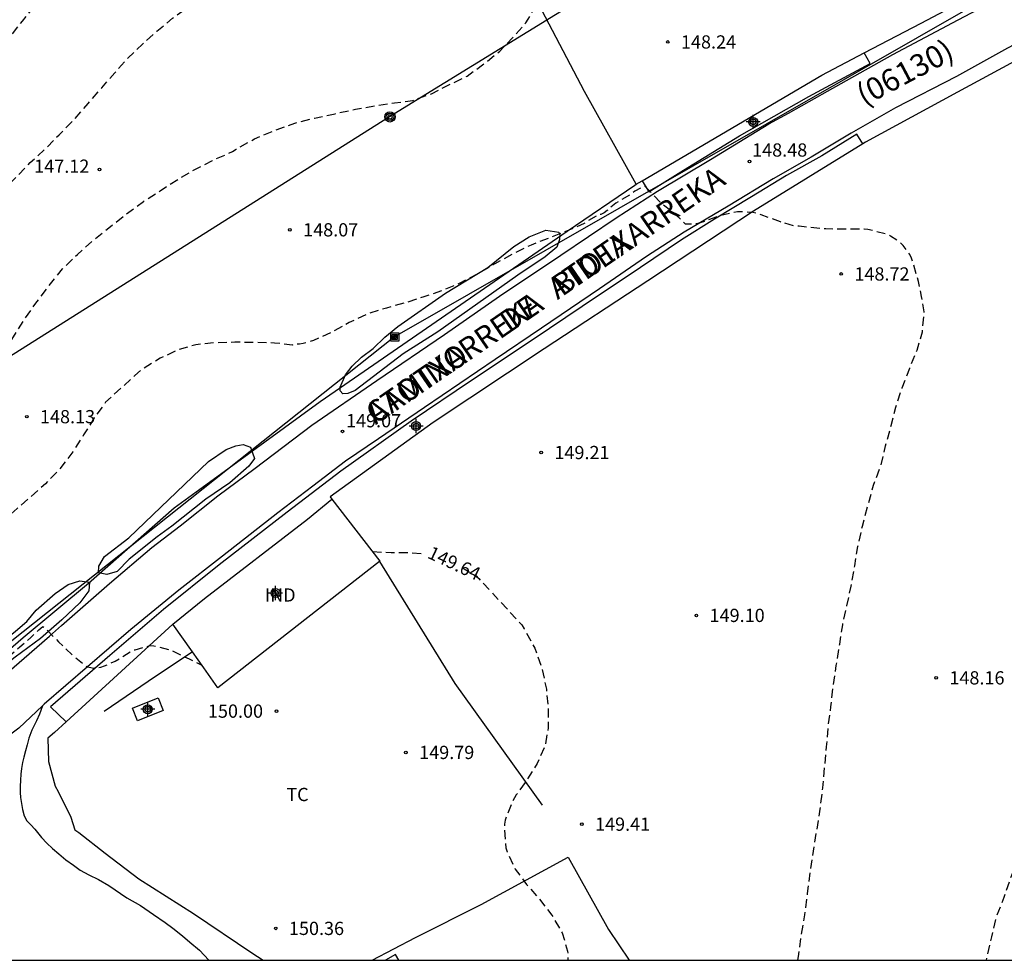
# Model space of a CAD drawing. Units: metres. Extents: x 579944 to 580295, y 4793290 to 4793540.
# Drawn here: x 580124 to 580179, y 4793290 to 4793344 of the extents above; entities that cross this region are included whole.
import ezdxf

# ---------------------------------------------------------------- set-up
doc = ezdxf.new("R2010")
doc.units = ezdxf.units.M
doc.header["$MEASUREMENT"] = 0
doc.linetypes.add('TRAZOS_NORMALES', pattern=[0.75, 0.5, -0.25])
for name, color, linetype in [('010106', 9, 'Continuous'), ('020194', 31, 'TRAZOS_NORMALES'), ('020195', 30, 'TRAZOS_NORMALES'), ('020204', 9, 'Continuous'), ('020307', 24, 'Continuous'), ('020308', 9, 'Continuous'), ('050101', 4, 'Continuous'), ('060110', 9, 'Continuous'), ('060134', 9, 'Continuous'), ('070101', 9, 'Continuous'), ('070108', 9, 'Continuous'), ('080107', 9, 'Continuous'), ('080301', 9, 'Continuous'), ('080302', 9, 'Continuous'), ('080306', 9, 'Continuous'), ('080312', 8, 'Continuous'), ('090216', 9, 'Continuous'), ('090217', 7, 'Continuous'), ('100106', 63, 'Continuous'), ('100107', 3, 'Continuous'), ('100301', 7, 'Continuous'), ('220104', 9, 'Continuous'), ('240103', 9, 'Continuous'), ('Centroides', 1, 'Continuous')]:
    doc.layers.add(name, color=color, linetype=linetype)
doc.styles.add('ARIAL', font='arial.ttf', dxfattribs={"height": 1})
doc.styles.add('ARIALI', font='ariali.ttf', dxfattribs={"height": 1})

# ---------------------------------------------------------------- blocks, each defined once
blk = doc.blocks.new('COTAPU')
blk.add_circle((0, 0), 0.075)
blk = doc.blocks.new('POSTEM')
for radius in [0.29, 0.21, 0.12]:
    blk.add_circle((0, 0), radius)
blk = doc.blocks.new('POSTEH')
for points in [[(-0.23, 0.23), (0.23, 0.23), (0.23, -0.23), (-0.23, -0.23), (-0.23, 0.23)], [(-0.145, 0.145), (0.145, 0.145), (0.145, -0.145), (-0.145, -0.145), (-0.145, 0.145)], [(-0.065, 0.065), (0.065, 0.065), (0.065, -0.065), (-0.065, -0.065), (-0.065, 0.065)]]:
    blk.add_lwpolyline(points)
blk = doc.blocks.new('Centroide')
for points in [[(0.402, 0), (-0.402, 0)], [(0, -0.402), (0, 0.402)]]:
    blk.add_lwpolyline(points)
for radius in [0.256, 0.159]:
    blk.add_circle((0, 0), radius)

msp = doc.modelspace()

# ---------------------------------------------------------------- linework, layer by layer
at = {"layer": '010106', "flags": 128}
msp.add_lwpolyline([(579944.203, 4793290.303), (580294.193, 4793290.295), (580294.199, 4793540.288), (579944.209, 4793540.296)], close=True, dxfattribs=at)
at = {"layer": '020194', "flags": 128}
for points, elevation in [([(580194.743, 4793290.297), (580194.76, 4793290.556), (580194.737, 4793291.648), (580194.776, 4793292.779), (580195.022, 4793293.872), (580195.319, 4793295.019), (580195.73, 4793296.155), (580196.14, 4793297.241), (580196.567, 4793298.301), (580197.022, 4793299.372), (580197.518, 4793300.382), (580198.028, 4793301.412), (580198.553, 4793302.292), (580199.1, 4793303.202), (580199.735, 4793303.998), (580200.419, 4793304.887), (580201.193, 4793305.615), (580201.975, 4793306.402), (580202.826, 4793307.115), (580203.795, 4793307.812), (580204.71, 4793308.426), (580205.622, 4793309.065), (580206.542, 4793309.667), (580206.724, 4793309.781), (580207.545, 4793310.562), (580208.407, 4793311.317), (580209.257, 4793311.953), (580210.046, 4793312.705), (580210.85, 4793313.432), (580211.684, 4793314.236), (580212.45, 4793315.043), (580213.241, 4793315.787), (580213.933, 4793316.667), (580214.658, 4793317.438), (580215.611, 4793318.252), (580216.491, 4793318.773), (580217.561, 4793319.29), (580218.677, 4793319.707), (580219.729, 4793320.192), (580220.751, 4793320.743), (580221.583, 4793321.386), (580222.417, 4793322.014), (580223.202, 4793322.828), (580224.034, 4793323.724), (580224.9, 4793324.523), (580225.758, 4793325.409), (580226.346, 4793325.87), (580226.534, 4793326.013), (580226.715, 4793326.186), (580227.392, 4793327.077), (580227.809, 4793328.151), (580228.013, 4793329.28), (580228.028, 4793330.417), (580227.995, 4793330.68), (580227.865, 4793331.136), (580227.441, 4793332.224), (580226.884, 4793333.226), (580226.475, 4793333.78), (580225.864, 4793334.688), (580225.237, 4793335.637), (580224.633, 4793336.51), (580223.965, 4793337.421), (580223.331, 4793338.418), (580222.69, 4793339.43), (580222.59, 4793339.63), (580222.206, 4793340.732), (580221.84, 4793341.863), (580221.538, 4793342.97), (580221.291, 4793344.123), (580221.032, 4793345.269), (580220.777, 4793346.403), (580220.495, 4793347.574), (580220.224, 4793348.763), (580219.968, 4793349.935), (580219.659, 4793351.085), (580219.247, 4793352.169), (580218.69, 4793353.138), (580218.566, 4793353.336), (580218.416, 4793353.521), (580218.241, 4793353.701), (580217.48, 4793354.229), (580216.421, 4793354.729), (580215.355, 4793355.076), (580214.223, 4793355.253), (580213.074, 4793355.376), (580211.935, 4793355.393), (580210.804, 4793355.32), (580209.576, 4793355.094), (580208.428, 4793354.847), (580207.323, 4793354.59), (580206.233, 4793354.259), (580206.028, 4793354.202), (580205.561, 4793354.148), (580205.352, 4793354.148), (580205.242, 4793354.808), (580205.09, 4793355.912), (580204.957, 4793356.981), (580204.939, 4793357.2), (580205.15, 4793357.3), (580205.683, 4793357.617), (580205.994, 4793357.903), (580206.64, 4793358.736), (580206.902, 4793359.344), (580207.046, 4793360.427), (580207.058, 4793360.634), (580206.862, 4793361.755), (580206.499, 4793362.793), (580206.411, 4793362.989), (580206.186, 4793363.347), (580205.435, 4793364.246), (580204.664, 4793365.004), (580203.724, 4793365.678), (580202.769, 4793366.4), (580201.979, 4793367.045), (580201.024, 4793367.822), (580200.126, 4793368.49), (580199.277, 4793369.145), (580198.408, 4793369.676), (580197.383, 4793370.376), (580196.5, 4793371.178), (580195.535, 4793371.875), (580194.575, 4793372.536), (580193.618, 4793373.157), (580192.569, 4793373.784), (580191.488, 4793374.342), (580190.507, 4793374.953), (580189.554, 4793375.484), (580188.5, 4793376.118), (580187.54, 4793376.481), (580186.438, 4793376.757), (580185.304, 4793376.966), (580184.162, 4793377.099), (580182.968, 4793377.28), (580181.879, 4793377.339), (580180.679, 4793377.342), (580179.486, 4793377.288), (580178.343, 4793377.206), (580177.255, 4793377.132), (580176.133, 4793377.074), (580174.949, 4793377.021), (580173.831, 4793377.003), (580172.616, 4793376.996), (580171.456, 4793377.003), (580170.327, 4793376.998), (580169.169, 4793376.965), (580168.061, 4793376.953), (580166.814, 4793376.74), (580165.743, 4793376.444), (580164.641, 4793376.064), (580163.661, 4793375.634), (580162.655, 4793375.128), (580161.711, 4793374.676), (580160.685, 4793374.125), (580159.721, 4793373.657), (580158.765, 4793373.132), (580157.822, 4793372.64), (580156.947, 4793372.064), (580156.008, 4793371.487), (580155.161, 4793370.924), (580154.263, 4793370.236), (580153.256, 4793369.594), (580152.325, 4793368.993), (580151.44, 4793368.418), (580150.501, 4793367.816), (580149.551, 4793367.267), (580148.529, 4793366.657), (580147.614, 4793366.061), (580146.605, 4793365.507), (580145.666, 4793364.913), (580144.875, 4793364.271), (580144.035, 4793363.651), (580143.067, 4793362.986), (580142.234, 4793362.369), (580141.295, 4793361.662), (580140.414, 4793360.949), (580139.6, 4793360.21), (580138.67, 4793359.452), (580137.803, 4793358.791), (580136.963, 4793358.036), (580136.098, 4793357.398), (580135.173, 4793356.568), (580134.404, 4793355.885), (580133.601, 4793355.245), (580132.738, 4793354.484), (580131.864, 4793353.731), (580131.069, 4793352.943), (580130.419, 4793352.14), (580129.621, 4793351.223), (580129.353, 4793350.835), (580128.787, 4793349.859), (580128.065, 4793348.96), (580127.371, 4793347.931), (580126.64, 4793347.084), (580125.923, 4793346.155), (580125.169, 4793345.263), (580124.516, 4793344.359), (580123.781, 4793343.488), (580123.088, 4793342.594), (580122.617, 4793342.048), (580121.836, 4793341.255), (580121.52, 4793340.925), (580120.753, 4793339.964), (580119.942, 4793339.15), (580119.505, 4793338.592), (580118.81, 4793337.723), (580118.22, 4793336.821), (580117.714, 4793335.779), (580117.4, 4793334.727), (580117.097, 4793333.596), (580116.9, 4793332.469), (580116.62, 4793331.591), (580116.282, 4793330.492), (580115.795, 4793329.429), (580115.228, 4793328.458), (580114.556, 4793327.561), (580113.799, 4793326.606), (580113.053, 4793325.737), (580112.299, 4793324.893), (580111.439, 4793324.067), (580110.548, 4793323.311), (580109.901, 4793322.681), (580109.044, 4793321.859), (580108.179, 4793321.024), (580107.334, 4793320.115), (580106.574, 4793319.274), (580106.037, 4793318.564), (580105.247, 4793317.636), (580104.48, 4793316.755), (580103.677, 4793315.956), (580102.868, 4793315.234), (580102.338, 4793314.732), (580101.513, 4793313.807), (580100.79, 4793312.913), (580100.065, 4793311.986), (580097.965, 4793309.251), (580097.135, 4793308.393), (580096.185, 4793307.623), (580095.272, 4793306.891), (580094.473, 4793306.287), (580093.442, 4793305.602), (580092.482, 4793304.887), (580091.507, 4793304.176), (580090.514, 4793303.501), (580089.527, 4793302.785), (580088.567, 4793302.103), (580087.621, 4793301.544), (580087.424, 4793301.438), (580087.051, 4793301.215), (580086.096, 4793300.761), (580085.013, 4793300.242), (580083.944, 4793299.714), (580082.895, 4793299.13), (580082.001, 4793298.621), (580080.909, 4793298.041), (580079.8, 4793297.517), (580078.681, 4793297.042), (580077.777, 4793296.607), (580076.654, 4793296.101), (580075.716, 4793295.718), (580074.565, 4793295.321), (580073.377, 4793294.909), (580072.422, 4793294.594), (580071.312, 4793294.194), (580070.234, 4793293.781), (580069.178, 4793293.415), (580068.145, 4793293.058), (580067.052, 4793292.666), (580066.032, 4793292.295), (580065.05, 4793291.925), (580064.022, 4793291.495), (580063.49, 4793291.317), (580062.451, 4793291.136), (580061.295, 4793290.946), (580060.16, 4793290.847), (580059.938, 4793290.846), (580058.848, 4793290.709), (580057.731, 4793290.58), (580056.597, 4793290.435), (580055.556, 4793290.3)], 145.64), ([(580067.965, 4793290.3), (580068.764, 4793290.554), (580069.922, 4793290.894), (580070.94, 4793291.184), (580072.015, 4793291.442), (580073.127, 4793291.699), (580074.22, 4793291.956), (580075.381, 4793292.217), (580076.439, 4793292.541), (580077.504, 4793292.953), (580078.471, 4793293.419), (580079.404, 4793293.904), (580080.51, 4793294.479), (580081.496, 4793294.869), (580082.523, 4793295.354), (580083.49, 4793295.836), (580084.486, 4793296.397), (580085.506, 4793297.014), (580086.406, 4793297.623), (580087.396, 4793298.21), (580088.331, 4793298.782), (580089.269, 4793299.397), (580090.115, 4793299.985), (580091.082, 4793300.631), (580092.037, 4793301.304), (580092.978, 4793301.899), (580093.922, 4793302.416), (580094.844, 4793303.058), (580095.742, 4793303.69), (580096.611, 4793304.365), (580097.495, 4793305.206), (580098.344, 4793305.913), (580099.258, 4793306.712), (580100.091, 4793307.508), (580101.01, 4793308.179), (580102.003, 4793308.812), (580102.92, 4793309.526), (580103.78, 4793310.151), (580104.604, 4793310.836), (580105.514, 4793311.575), (580106.381, 4793312.26), (580107.247, 4793313.112), (580108.058, 4793313.824), (580108.902, 4793314.574), (580109.773, 4793315.42), (580109.941, 4793315.547), (580110.826, 4793316.22), (580111.53, 4793316.966), (580111.992, 4793317.497), (580112.795, 4793318.227), (580113.42, 4793319.02), (580114.12, 4793319.847), (580114.818, 4793320.72), (580115.494, 4793321.624), (580116.182, 4793322.637), (580116.653, 4793323.414), (580116.762, 4793323.594), (580117.405, 4793324.617), (580117.965, 4793325.692), (580118.541, 4793326.745), (580119.041, 4793327.805), (580119.469, 4793328.805), (580119.911, 4793329.788), (580120.347, 4793330.852), (580120.569, 4793331.265), (580121.259, 4793332.173), (580121.894, 4793332.946), (580122.723, 4793333.891), (580123.434, 4793334.634), (580124.239, 4793335.466), (580125.121, 4793336.263), (580125.879, 4793337.046), (580126.743, 4793337.918), (580127.532, 4793338.82), (580128.294, 4793339.706), (580129.031, 4793340.546), (580129.782, 4793341.392), (580130.606, 4793342.181), (580131.425, 4793342.904), (580132.309, 4793343.643), (580133.176, 4793344.277), (580134.012, 4793345.007), (580134.848, 4793345.653), (580135.676, 4793346.307), (580136.424, 4793347.099), (580137.255, 4793347.873), (580137.966, 4793348.63), (580138.785, 4793349.398), (580139.62, 4793350.055), (580140.512, 4793350.79), (580141.335, 4793351.446), (580142.259, 4793352.201), (580143.063, 4793352.971), (580143.989, 4793353.755), (580144.931, 4793354.488), (580145.824, 4793355.198), (580146.823, 4793355.821), (580147.855, 4793356.347), (580148.8, 4793356.881), (580149.767, 4793357.428), (580150.764, 4793357.983), (580151.769, 4793358.466), (580152.695, 4793359.032), (580153.652, 4793359.556), (580154.555, 4793360.072), (580155.515, 4793360.673), (580156.37, 4793361.246), (580157.254, 4793361.852), (580158.157, 4793362.561), (580159.011, 4793363.224), (580159.912, 4793363.846), (580160.812, 4793364.472), (580161.697, 4793365.151), (580162.615, 4793365.841), (580163.486, 4793366.436), (580164.298, 4793367.092), (580165.159, 4793367.652), (580166.222, 4793368.242), (580167.309, 4793368.653), (580168.48, 4793369.091), (580169.518, 4793369.377), (580170.503, 4793369.608), (580171.67, 4793369.766), (580172.675, 4793369.91), (580173.77, 4793369.911), (580174.918, 4793369.896), (580176.035, 4793369.822), (580177.146, 4793369.779), (580178.23, 4793369.607), (580179.345, 4793369.313), (580180.529, 4793368.986), (580181.544, 4793368.859), (580182.542, 4793368.673), (580183.639, 4793368.481), (580184.805, 4793368.266), (580185.932, 4793367.959), (580187.036, 4793367.413), (580187.974, 4793366.756), (580188.912, 4793366.078), (580189.824, 4793365.4), (580190.738, 4793364.677), (580191.077, 4793364.4), (580191.985, 4793363.805), (580192.893, 4793363.21), (580193.796, 4793362.523), (580194.754, 4793361.788), (580195.591, 4793361.03), (580196.321, 4793360.205), (580197.012, 4793359.332), (580197.407, 4793358.31), (580197.448, 4793358.078), (580197.461, 4793357.847), (580197.455, 4793356.754), (580197.346, 4793355.666), (580197.219, 4793355.049), (580196.882, 4793354.238), (580196.553, 4793353.693), (580196.406, 4793353.557), (580196.039, 4793353.337), (580195.302, 4793352.954), (580195.275, 4793352.924), (580195.284, 4793352.716), (580195.388, 4793351.638), (580195.532, 4793350.566), (580195.651, 4793349.838), (580195.844, 4793349.898), (580196.921, 4793350.195), (580198.033, 4793350.564), (580199.154, 4793350.971), (580200.211, 4793351.256), (580201.386, 4793351.425), (580202.605, 4793351.414), (580203.823, 4793351.272), (580205.018, 4793350.988), (580206.079, 4793350.462), (580207.012, 4793349.669), (580207.667, 4793348.719), (580207.842, 4793348.281), (580208.007, 4793347.172), (580208.107, 4793346.051), (580208.217, 4793344.959), (580208.317, 4793343.838), (580208.458, 4793342.7), (580208.562, 4793341.537), (580208.727, 4793340.366), (580208.818, 4793339.205), (580208.898, 4793338.111), (580209.039, 4793336.92), (580209.051, 4793335.799), (580209.001, 4793334.641), (580208.986, 4793333.501), (580208.955, 4793332.364), (580208.818, 4793331.252), (580208.637, 4793330.113), (580208.365, 4793329.07), (580207.966, 4793327.965), (580207.509, 4793326.95), (580207.053, 4793325.956), (580206.436, 4793324.99), (580205.76, 4793324.071), (580205.011, 4793323.091), (580204.403, 4793322.237), (580203.809, 4793321.411), (580203.259, 4793320.55), (580202.562, 4793319.595), (580201.799, 4793318.671), (580201.132, 4793317.727), (580200.43, 4793316.784), (580199.742, 4793315.961), (580199.395, 4793315.619), (580198.675, 4793314.899), (580197.942, 4793314.168), (580197.433, 4793313.637), (580196.773, 4793312.851), (580196.077, 4793311.983), (580195.424, 4793311.07), (580194.829, 4793310.106), (580194.161, 4793309.169), (580193.575, 4793308.214), (580193.096, 4793307.319), (580192.568, 4793306.284), (580192.039, 4793305.234), (580191.578, 4793304.203), (580191.049, 4793303.078), (580190.589, 4793302.021), (580190.178, 4793301.098), (580189.767, 4793300.039), (580189.389, 4793299.096), (580188.991, 4793298.019), (580188.426, 4793296.918), (580187.962, 4793295.911), (580187.565, 4793294.983), (580187.211, 4793293.895), (580186.862, 4793292.695), (580186.702, 4793291.55), (580186.627, 4793290.387), (580186.63, 4793290.297)], 146.64), ([(580078.667, 4793290.3), (580079.66, 4793290.687), (580080.811, 4793291.179), (580081.873, 4793291.773), (580082.924, 4793292.232), (580083.843, 4793292.655), (580084.969, 4793293.119), (580086.046, 4793293.564), (580087.183, 4793294.041), (580088.105, 4793294.484), (580088.973, 4793295.045), (580089.919, 4793295.626), (580090.785, 4793296.186), (580091.712, 4793296.821), (580092.587, 4793297.402), (580093.505, 4793298.004), (580094.375, 4793298.551), (580095.233, 4793299.185), (580096.12, 4793299.807), (580096.296, 4793299.916), (580096.474, 4793300.057), (580097.311, 4793300.726), (580098.185, 4793301.395), (580099.014, 4793301.961), (580099.936, 4793302.488), (580100.819, 4793303.018), (580101.743, 4793303.505), (580102.784, 4793304.067), (580103.714, 4793304.571), (580104.564, 4793305.145), (580105.441, 4793305.743), (580106.389, 4793306.462), (580107.245, 4793307.21), (580108.151, 4793307.997), (580108.935, 4793308.851), (580109.239, 4793309.144), (580110.095, 4793309.867), (580110.939, 4793310.695), (580111.73, 4793311.445), (580112.686, 4793312.216), (580113.477, 4793312.91), (580114.427, 4793313.586), (580115.194, 4793314.241), (580115.957, 4793315.161), (580116.684, 4793315.965), (580117.442, 4793316.912), (580118.132, 4793317.805), (580118.735, 4793318.879), (580119.386, 4793319.814), (580120.03, 4793320.799), (580120.618, 4793321.694), (580121.259, 4793322.583), (580121.959, 4793323.519), (580122.597, 4793324.526), (580123.206, 4793325.457), (580123.862, 4793326.511), (580124.557, 4793327.509), (580125.301, 4793328.495), (580126.08, 4793329.45), (580126.923, 4793330.27), (580127.776, 4793331.041), (580128.691, 4793331.773), (580129.677, 4793332.549), (580130.661, 4793333.269), (580131.605, 4793333.874), (580132.636, 4793334.538), (580133.536, 4793335.058), (580134.577, 4793335.59), (580135.709, 4793336.095), (580135.913, 4793336.222), (580136.951, 4793336.813), (580138.087, 4793337.286), (580139.242, 4793337.711), (580140.358, 4793337.989), (580141.514, 4793338.236), (580142.677, 4793338.501), (580143.859, 4793338.697), (580144.885, 4793338.847), (580145.928, 4793338.995), (580146.973, 4793339.363), (580147.887, 4793339.827), (580148.999, 4793340.372), (580149.873, 4793340.999), (580150.85, 4793341.788), (580151.578, 4793342.537), (580152.326, 4793343.382), (580152.459, 4793343.593), (580152.982, 4793344.517), (580153.573, 4793345.471), (580154.298, 4793346.424), (580155.059, 4793347.323), (580155.858, 4793348.152), (580156.749, 4793348.824), (580157.774, 4793349.354), (580158.81, 4793349.961), (580159.819, 4793350.483), (580160.738, 4793350.883), (580161.744, 4793351.364), (580162.634, 4793351.844), (580163.708, 4793352.345), (580164.8, 4793352.851), (580165.896, 4793353.378), (580166.945, 4793353.88), (580168.051, 4793354.415), (580169.106, 4793354.92), (580170.196, 4793355.454), (580171.279, 4793356.025), (580172.318, 4793356.524), (580173.447, 4793357.011), (580174.518, 4793357.442), (580175.661, 4793357.807), (580176.761, 4793358.016), (580177.898, 4793358.196), (580179.018, 4793358.208), (580180.181, 4793358.101), (580181.244, 4793357.853), (580181.842, 4793357.581), (580182.01, 4793357.453), (580182.763, 4793356.683), (580183.309, 4793355.721), (580183.593, 4793354.675), (580183.939, 4793353.69), (580184.314, 4793352.677), (580184.588, 4793351.628), (580184.659, 4793350.502), (580184.666, 4793349.407), (580184.525, 4793348.799), (580184.329, 4793348.399), (580183.831, 4793347.717), (580183.418, 4793347.244), (580183.249, 4793347.125), (580183.011, 4793346.963), (580183.006, 4793346.76), (580183.01, 4793345.707), (580183.056, 4793344.593), (580183.137, 4793343.76), (580183.35, 4793343.81), (580184.35, 4793344.182), (580185.408, 4793344.619), (580186.467, 4793344.916), (580186.934, 4793345.011), (580188.053, 4793345.044), (580189.144, 4793345.044), (580190.239, 4793345.014), (580191.323, 4793344.795), (580191.92, 4793344.498), (580192.089, 4793344.366), (580192.244, 4793344.22), (580192.385, 4793344.059), (580192.512, 4793343.878), (580192.806, 4793343.329), (580192.855, 4793343.127), (580192.885, 4793342.91), (580192.963, 4793341.757), (580193.064, 4793340.637), (580193.189, 4793339.507), (580193.293, 4793338.375), (580193.281, 4793337.204), (580193.257, 4793336.077), (580193.252, 4793334.942), (580193.251, 4793333.835), (580193.23, 4793332.659), (580193.147, 4793331.522), (580193.055, 4793330.334), (580192.953, 4793329.241), (580192.849, 4793328.107), (580192.716, 4793326.994), (580192.496, 4793325.886), (580192.172, 4793324.777), (580191.807, 4793323.704), (580191.312, 4793322.713), (580190.754, 4793321.653), (580190.217, 4793320.672), (580189.563, 4793319.64), (580188.839, 4793318.653), (580188.227, 4793317.721), (580187.58, 4793316.759), (580186.903, 4793315.717), (580186.236, 4793314.734), (580185.615, 4793313.726), (580185.032, 4793312.668), (580184.566, 4793311.612), (580184.015, 4793310.508), (580183.569, 4793309.361), (580183.076, 4793308.312), (580182.604, 4793307.225), (580182.252, 4793306.112), (580181.939, 4793304.992), (580181.704, 4793303.899), (580181.428, 4793302.802), (580181.233, 4793301.65), (580181.079, 4793300.456), (580180.961, 4793299.303), (580180.783, 4793298.155), (580180.524, 4793297.102), (580180.205, 4793295.998), (580179.778, 4793294.92), (580179.411, 4793293.852), (580178.971, 4793292.718), (580178.716, 4793291.623), (580178.44, 4793290.428), (580178.418, 4793290.298)], 147.64), ([(580167.737, 4793290.298), (580167.783, 4793290.511), (580167.931, 4793291.682), (580168.133, 4793292.867), (580168.292, 4793294.08), (580168.439, 4793295.307), (580168.634, 4793296.481), (580168.82, 4793297.68), (580169.008, 4793298.858), (580169.153, 4793300.059), (580169.261, 4793301.246), (580169.367, 4793302.385), (580169.475, 4793303.608), (580169.615, 4793304.651), (580169.741, 4793305.819), (580169.919, 4793306.999), (580170.115, 4793308.194), (580170.28, 4793309.294), (580170.525, 4793310.377), (580170.756, 4793311.485), (580170.964, 4793312.63), (580171.14, 4793313.735), (580171.403, 4793314.883), (580171.712, 4793316.063), (580172.025, 4793317.193), (580172.456, 4793318.348), (580172.71, 4793319.434), (580173.024, 4793320.584), (580173.286, 4793321.624), (580173.656, 4793322.718), (580174.08, 4793323.827), (580174.499, 4793324.84), (580174.795, 4793325.888), (580174.898, 4793327.01), (580174.802, 4793327.667), (580174.753, 4793327.887), (580174.585, 4793328.745), (580174.25, 4793329.828), (580174.175, 4793330.057), (580174.084, 4793330.262), (580173.702, 4793330.767), (580173.538, 4793330.94), (580172.991, 4793331.307), (580172.775, 4793331.404), (580171.713, 4793331.684), (580171.492, 4793331.706), (580170.401, 4793331.708), (580169.334, 4793331.709), (580168.229, 4793331.822), (580167.808, 4793331.86), (580167.606, 4793331.86), (580166.752, 4793332.11), (580165.656, 4793332.52), (580165.42, 4793332.594), (580165.19, 4793332.644), (580164.326, 4793332.687), (580163.276, 4793332.45), (580162.205, 4793332.053), (580161.993, 4793332.001), (580161.584, 4793331.981), (580161.369, 4793331.981), (580161.171, 4793332.208), (580160.845, 4793332.493), (580160.021, 4793333.144), (580159.552, 4793333.626), (580159.255, 4793333.954), (580159.11, 4793334.101), (580159.065, 4793334.114), (580158.868, 4793334.052), (580158.507, 4793333.844), (580158.336, 4793333.716), (580157.433, 4793333.177), (580157.1, 4793332.909), (580156.937, 4793332.758), (580156.759, 4793332.629), (580156.573, 4793332.536), (580156.376, 4793332.468), (580155.811, 4793332.148), (580155.638, 4793332.022), (580154.631, 4793331.588), (580153.66, 4793331.201), (580152.631, 4793330.802), (580151.611, 4793330.315), (580150.573, 4793329.731), (580149.567, 4793329.153), (580148.543, 4793328.62), (580147.564, 4793328.204), (580146.548, 4793327.869), (580145.511, 4793327.53), (580144.426, 4793327.231), (580143.373, 4793326.907), (580142.317, 4793326.408), (580141.326, 4793325.861), (580140.295, 4793325.392), (580139.703, 4793325.223), (580139.501, 4793325.196), (580139.095, 4793325.138), (580138.089, 4793325.25), (580136.952, 4793325.283), (580135.83, 4793325.294), (580134.669, 4793325.258), (580133.621, 4793325.152), (580132.644, 4793324.883), (580131.608, 4793324.385), (580130.543, 4793323.731), (580130.173, 4793323.412), (580129.402, 4793322.713), (580128.518, 4793321.899), (580127.873, 4793321.014), (580127.272, 4793320.048), (580126.664, 4793319.089), (580125.908, 4793318.115), (580125.105, 4793317.283), (580124.291, 4793316.559), (580123.496, 4793315.872), (580122.635, 4793315.087), (580119.57, 4793312.12), (580118.718, 4793311.357), (580117.829, 4793310.596), (580116.904, 4793309.888), (580116.099, 4793309.011), (580115.276, 4793308.212), (580114.429, 4793307.452), (580113.605, 4793306.683), (580112.744, 4793305.983), (580111.915, 4793305.17), (580111.016, 4793304.362), (580110.152, 4793303.671), (580109.23, 4793302.908), (580108.296, 4793302.264), (580107.267, 4793301.647), (580106.251, 4793301.015), (580105.194, 4793300.441), (580104.213, 4793299.854), (580103.19, 4793299.207), (580102.246, 4793298.686), (580101.234, 4793298.179), (580100.249, 4793297.721), (580099.249, 4793297.282), (580098.241, 4793296.853), (580097.203, 4793296.396), (580096.153, 4793295.924), (580095.13, 4793295.455), (580094.163, 4793294.987), (580093.19, 4793294.491), (580092.258, 4793293.949), (580091.288, 4793293.396), (580090.333, 4793292.87), (580089.27, 4793292.339), (580088.307, 4793291.814), (580087.258, 4793291.275), (580086.212, 4793290.793), (580085.193, 4793290.3)], 148.64)]:
    msp.add_lwpolyline(points, dxfattribs=dict(at, elevation=elevation))
at = {"layer": '020195', "elevation": 149.64, "flags": 128}
for points in [[(580143.641, 4793313.44), (580144.69, 4793313.387), (580145.797, 4793313.38), (580146.626, 4793313.317)], [(580148.719, 4793312.539), (580149.504, 4793312.053), (580149.666, 4793311.913), (580150.463, 4793311.069), (580151.266, 4793310.19), (580152.094, 4793309.286), (580152.238, 4793309.068), (580152.832, 4793307.965), (580153.251, 4793306.811), (580153.493, 4793305.645), (580153.599, 4793304.516), (580153.599, 4793303.458), (580153.416, 4793302.455), (580152.973, 4793301.439), (580152.421, 4793300.558), (580151.785, 4793299.661), (580151.575, 4793299.31), (580151.152, 4793298.232), (580151.118, 4793298.004), (580151.113, 4793297.779), (580151.202, 4793296.665), (580151.262, 4793296.445), (580151.727, 4793295.449), (580152.37, 4793294.594), (580153.085, 4793293.772), (580153.8, 4793292.86), (580154.385, 4793291.843), (580154.695, 4793290.818), (580154.712, 4793290.611), (580154.715, 4793290.298)], [(580098.426, 4793290.299), (580099.002, 4793290.656), (580099.961, 4793291.187), (580100.914, 4793291.716), (580101.879, 4793292.32), (580102.851, 4793292.941), (580103.788, 4793293.567), (580104.747, 4793294.168), (580105.709, 4793294.778), (580106.675, 4793295.337), (580107.664, 4793296.02), (580108.53, 4793296.57), (580109.466, 4793297.179), (580110.466, 4793297.873), (580111.392, 4793298.472), (580112.317, 4793299.048), (580112.671, 4793299.295), (580113.516, 4793299.922), (580114.394, 4793300.584), (580115.335, 4793301.191), (580116.263, 4793301.843), (580116.636, 4793302.09), (580117.565, 4793302.736), (580118.382, 4793303.375), (580119.178, 4793304.118), (580119.923, 4793304.861), (580120.031, 4793304.971), (580120.332, 4793305.255), (580121.113, 4793305.987), (580121.945, 4793306.687), (580122.836, 4793307.349), (580123.646, 4793308.039), (580124.279, 4793308.572), (580124.428, 4793308.73), (580124.738, 4793309.006), (580124.96, 4793309.205), (580125.116, 4793309.071), (580125.847, 4793308.335), (580126.618, 4793307.592), (580127.43, 4793306.938), (580127.821, 4793306.848), (580128.252, 4793306.895), (580128.461, 4793306.967), (580129.053, 4793307.238), (580129.985, 4793307.816), (580130.191, 4793307.886), (580131.029, 4793308.121), (580131.244, 4793308.112), (580132.274, 4793307.839), (580133.247, 4793307.362), (580133.964, 4793307.011)]]:
    msp.add_lwpolyline(points, dxfattribs=at)
at = {"layer": '050101', "flags": 128}
for points in [[(580130.038, 4793304.569), (580131.498, 4793305.156), (580131.785, 4793304.441), (580130.325, 4793303.854), (580130.038, 4793304.569)], [(580145.129, 4793290.298), (580144.937, 4793290.629), (580144.368, 4793290.298)]]:
    msp.add_lwpolyline(points, dxfattribs=at)
at = {"layer": '060110', "flags": 128}
msp.add_lwpolyline([(580124.932, 4793304.712), (580124.771, 4793304.242), (580124.605, 4793303.851), (580124.331, 4793303.326), (580124.17, 4793302.882), (580124.066, 4793302.501), (580123.982, 4793302.157), (580123.89, 4793301.804), (580123.806, 4793301.495), (580123.752, 4793301.164), (580123.72, 4793300.832), (580123.692, 4793300.505), (580123.674, 4793300.146), (580123.675, 4793299.8), (580123.694, 4793299.515), (580123.743, 4793299.177), (580123.815, 4793298.841), (580123.897, 4793298.479), (580124.056, 4793298.197), (580124.275, 4793297.96), (580124.513, 4793297.715), (580124.885, 4793297.248), (580125.184, 4793296.933), (580125.503, 4793296.624), (580125.873, 4793296.318), (580126.26, 4793295.976), (580126.704, 4793295.673), (580127.079, 4793295.401), (580127.563, 4793295.135), (580128.11, 4793294.869), (580128.707, 4793294.531), (580129.727, 4793293.829), (580130.489, 4793293.396), (580131.229, 4793292.893), (580131.89, 4793292.435), (580132.332, 4793292.107), (580132.875, 4793291.68), (580133.297, 4793291.315), (580133.835, 4793290.87), (580134.373, 4793290.299)], dxfattribs=at)
at = {"layer": '060134', "flags": 128}
for points in [[(580167.212, 4793338.278), (580169.424, 4793339.51), (580173.114, 4793341.589), (580176.51, 4793343.378), (580180.33, 4793345.418), (580183.593, 4793347.07), (580186.367, 4793348.492), (580190.614, 4793350.575), (580194.615, 4793352.449), (580198.836, 4793354.384), (580203.02, 4793356.242), (580205.902, 4793357.393), (580209.622, 4793358.872)], [(580183.043, 4793343.738), (580179.628, 4793341.949), (580176.722, 4793340.339), (580173.275, 4793338.575), (580170.752, 4793337.127), (580168.498, 4793335.785), (580166.347, 4793334.555), (580163.789, 4793332.996), (580161.29, 4793331.526), (580159.162, 4793330.148), (580156.502, 4793328.326), (580153.211, 4793326.098), (580150.59, 4793324.322), (580146.594, 4793321.607), (580143.972, 4793319.828), (580142.114, 4793318.555), (580140.258, 4793317.144), (580138.265, 4793315.636), (580135.144, 4793313.188), (580132.674, 4793311.261), (580129.938, 4793309.03), (580125.033, 4793304.808), (580124.932, 4793304.712)], [(580122.155, 4793305.914), (580125.327, 4793308.653), (580126.014, 4793309.246), (580128.744, 4793311.632), (580131.135, 4793313.679), (580132.741, 4793314.907), (580134.881, 4793316.591), (580136.981, 4793318.167), (580140.206, 4793320.604), (580143.887, 4793323.13), (580147.716, 4793325.737), (580150.827, 4793327.9), (580154.313, 4793330.219), (580157.443, 4793332.332), (580159.787, 4793333.859), (580162.782, 4793335.644), (580166.095, 4793337.658), (580167.212, 4793338.278)], [(580124.932, 4793304.712), (580123.597, 4793303.449), (580121.173, 4793301.644), (580116.45, 4793297.708), (580114.061, 4793295.85), (580112.615, 4793294.717)]]:
    msp.add_lwpolyline(points, dxfattribs=at)
at = {"layer": '070101', "flags": 128}
for points in [[(580158.585, 4793334.242), (580155.652, 4793339.503), (580153.053, 4793344.458), (580150.25, 4793349.742), (580147.454, 4793354.874), (580144.722, 4793359.847), (580140.869, 4793366.546), (580138.016, 4793371.975), (580133.763, 4793379.861), (580129.305, 4793388.025), (580127.741, 4793390.91), (580125.937, 4793394.142), (580123.956, 4793397.688)], [(580242.556, 4793363.465), (580240.816, 4793363.435), (580239.046, 4793363.425), (580237.842, 4793363.349), (580236.303, 4793363.123), (580232.956, 4793362.46), (580230.881, 4793362.001), (580228.713, 4793361.442), (580226.654, 4793360.862), (580224.071, 4793360.06), (580219.953, 4793358.723), (580215.982, 4793357.239), (580213.227, 4793356.118), (580208.512, 4793354.274), (580203.811, 4793352.388), (580198.795, 4793350.215), (580193.372, 4793347.758), (580186.531, 4793344.508), (580182.346, 4793342.468), (580176.795, 4793339.463), (580171.575, 4793336.634), (580171.419, 4793336.539)], [(580158.917, 4793334.438), (580169.091, 4793340.423), (580171.498, 4793341.682)], [(580171.419, 4793336.539), (580165.22, 4793332.728), (580159.248, 4793328.773), (580153.371, 4793324.926), (580147.071, 4793320.75), (580141.245, 4793316.547), (580141.342, 4793316.402)], [(580099.67, 4793290.299), (580104.043, 4793293.178), (580110.215, 4793297.635), (580114.661, 4793300.943), (580119.125, 4793304.505), (580123.837, 4793308.572), (580127.551, 4793311.655), (580132.399, 4793315.913), (580135.518, 4793318.177), (580140.665, 4793321.941), (580154.67, 4793331.594), (580158.501, 4793334.193), (580158.585, 4793334.242)], [(580158.585, 4793334.242), (580158.917, 4793334.438)], [(580144.028, 4793312.88), (580148.304, 4793305.968), (580153.246, 4793299.083)], [(580125.819, 4793299.856), (580126.548, 4793298.409), (580126.77, 4793297.69), (580126.997, 4793297.536), (580128.485, 4793296.369), (580130.406, 4793294.914), (580133.493, 4793292.943), (580136.799, 4793290.718), (580137.452, 4793290.298)], [(580143.612, 4793290.298), (580146.073, 4793291.591), (580149.791, 4793293.458), (580154.727, 4793296.127), (580157.009, 4793292.03), (580158.191, 4793290.298)]]:
    msp.add_lwpolyline(points, dxfattribs=at)
at = {"layer": '070101'}
msp.add_lwpolyline([(580171.498, 4793341.682), (580174.728, 4793343.372), (580179.839, 4793346.083), (580183.471, 4793347.891), (580185.851, 4793349.145), (580188.429, 4793350.438), (580192.581, 4793352.396), (580196.527, 4793354.14), (580201.673, 4793356.566), (580206.974, 4793358.785), (580211.613, 4793360.418), (580215.885, 4793362.104), (580222.361, 4793364.486), (580227.01, 4793366.147), (580229.323, 4793366.752), (580231.22, 4793367.266), (580233.478, 4793367.807), (580235.437, 4793368.185), (580238.753, 4793368.96), (580240.525, 4793369.729), (580241.029, 4793370.079), (580241.51, 4793370.54)], dxfattribs=at)
at = {"layer": '070108', "flags": 128}
for points in [[(580132.333, 4793309.327), (580126.287, 4793303.804)], [(580133.433, 4793307.765), (580130.934, 4793306.079), (580128.436, 4793304.393)], [(580126.287, 4793303.804), (580125.615, 4793303.188), (580125.236, 4793302.866), (580125.282, 4793301.56), (580125.652, 4793300.165), (580125.819, 4793299.856)]]:
    msp.add_lwpolyline(points, dxfattribs=at)
at = {"layer": '080107', "flags": 128}
for points in [[(580132.333, 4793309.327), (580134.128, 4793310.777), (580139.954, 4793315.284), (580141.342, 4793316.402)], [(580141.342, 4793316.402), (580144.057, 4793312.903), (580144.028, 4793312.88)], [(580144.028, 4793312.88), (580134.875, 4793305.718), (580134.072, 4793306.857)], [(580133.433, 4793307.765), (580132.333, 4793309.327)], [(580134.072, 4793306.857), (580133.433, 4793307.765)]]:
    msp.add_lwpolyline(points, dxfattribs=at)
at = {"layer": '100106', "color": 63, "flags": 128}
for points in [[(580142.104, 4793323.453), (580142.484, 4793323.943), (580143.022, 4793324.444), (580143.685, 4793324.938), (580144.334, 4793325.583), (580145.067, 4793326.193), (580147.768, 4793328.073), (580150.165, 4793329.534), (580151.648, 4793330.71), (580152.511, 4793331.267), (580153.451, 4793331.639), (580154.192, 4793331.528), (580154.249, 4793331.375), (580154.232, 4793331.108), (580154.085, 4793330.681), (580153.429, 4793330.127), (580151.872, 4793329.094), (580147.34, 4793325.889), (580145.384, 4793324.634), (580142.658, 4793322.566), (580142.242, 4793322.388), (580141.949, 4793322.371), (580141.808, 4793322.535), (580141.801, 4793322.744), (580142.104, 4793323.453)], [(580128.452, 4793313.154), (580129.837, 4793314.221), (580134.352, 4793318.536), (580135.341, 4793319.231), (580135.903, 4793319.437), (580136.309, 4793319.509), (580136.732, 4793319.35), (580136.947, 4793318.705), (580136.637, 4793318.277), (580135.546, 4793317.337), (580134.197, 4793316.418), (580132.267, 4793314.88), (580131.434, 4793314.277), (580129.85, 4793313.005), (580129.165, 4793312.313), (580128.589, 4793312.14), (580128.115, 4793312.243), (580128.129, 4793312.607), (580128.452, 4793313.154)], [(580122.327, 4793308.156), (580122.785, 4793308.424), (580123.418, 4793308.942), (580124.051, 4793309.481), (580124.587, 4793310.122), (580125.657, 4793311.068), (580126.391, 4793311.584), (580127.063, 4793311.778), (580127.598, 4793311.717), (580127.567, 4793311.211), (580127.051, 4793310.539), (580126.031, 4793309.569), (580124.824, 4793308.518), (580123.39, 4793307.471), (580122.743, 4793306.949), (580122.096, 4793306.677), (580121.539, 4793306.748), (580121.055, 4793307.199), (580121.05, 4793307.568), (580121.261, 4793307.854), (580121.658, 4793307.93), (580122.327, 4793308.156)]]:
    msp.add_lwpolyline(points, dxfattribs=at)
at = {"layer": '100107', "flags": 128}
for points in [[(580158.917, 4793334.438), (580159.303, 4793333.81), (580161.261, 4793335.048), (580164.442, 4793336.986), (580168.369, 4793339.204), (580171.831, 4793341.079), (580171.498, 4793341.682)], [(580171.419, 4793336.539), (580171.081, 4793337.079), (580169.105, 4793335.857), (580167.097, 4793334.739), (580165.106, 4793333.54), (580163.009, 4793332.268), (580161.147, 4793331.088), (580158.828, 4793329.523), (580155.526, 4793327.319), (580152.736, 4793325.459), (580149.256, 4793323.13), (580145.826, 4793320.822), (580141.842, 4793318.001), (580138.795, 4793315.675), (580134.954, 4793312.688), (580131.799, 4793310.169), (580128.754, 4793307.552), (580125.397, 4793304.654), (580126.287, 4793303.804)]]:
    msp.add_lwpolyline(points, dxfattribs=at)
at = {"layer": '220104', "flags": 128}
msp.add_lwpolyline([(580294.196, 4793410.93), (580275.401, 4793400.162), (580229.319, 4793373.75), (580191.401, 4793352.224), (580144.884, 4793325.604), (580113.631, 4793300.802), (580095.879, 4793290.299)], dxfattribs=at)
at = {"layer": '240103', "flags": 128}
msp.add_lwpolyline([(580086.04, 4793290.3), (580096.907, 4793307.99), (580144.606, 4793338.08), (580191.634, 4793366.981), (580245.898, 4793399.88), (580294.196, 4793423.493)], dxfattribs=at)

# ---------------------------------------------------------------- block references
at = {"layer": '020204', "rotation": 359.9987685839998}
for p in [(580160.367, 4793342.302, 148.239), (580128.169, 4793335.079, 147.121), (580165, 4793335.532, 148.479), (580138.958, 4793331.663, 148.073), (580170.193, 4793329.163, 148.724), (580124.046, 4793321.081, 148.125), (580141.944, 4793320.248, 149.066), (580153.195, 4793319.05, 149.214), (580161.988, 4793309.827, 149.1), (580175.576, 4793306.29, 148.157), (580138.197, 4793304.406, 150.003), (580145.532, 4793302.066, 149.79), (580155.497, 4793298.004, 149.408), (580138.153, 4793292.102, 150.361)]:
    msp.add_blockref('COTAPU', p, dxfattribs=at)
at = {"layer": '090216', "rotation": 359.9987685839998}
msp.add_blockref('POSTEH', (580144.898, 4793325.591), dxfattribs=at)
at = {"layer": '090217', "rotation": 359.9987685839998}
msp.add_blockref('POSTEM', (580144.629, 4793338.057), dxfattribs=at)
at = {"layer": 'Centroides', "rotation": 359.9987685839998}
for p in [(580165.209, 4793337.775), (580146.111, 4793320.549), (580138.145, 4793311.091), (580130.905, 4793304.513)]:
    msp.add_blockref('Centroide', p, dxfattribs=at)

# ---------------------------------------------------------------- texts
at = {"layer": '020307', "style": 'ARIALI'}
msp.add_text('149.64', height=0.75, rotation=334.9148, dxfattribs=at).set_placement((580146.7, 4793313.107))
at = {"layer": '020308', "style": 'ARIAL'}
for s, p in [('148.24', (580161.117, 4793341.927)), ('148.48', (580165.148, 4793335.808)), ('147.12', (580124.47, 4793334.89)), ('148.07', (580139.708, 4793331.288)), ('148.72', (580170.943, 4793328.788)), ('148.13', (580124.796, 4793320.706)), ('149.07', (580142.138, 4793320.477)), ('149.21', (580153.945, 4793318.675)), ('149.10', (580162.738, 4793309.452)), ('148.16', (580176.326, 4793305.915)), ('150.00', (580134.313, 4793304.031)), ('149.79', (580146.282, 4793301.691)), ('149.41', (580156.247, 4793297.629)), ('150.36', (580138.903, 4793291.727))]:
    msp.add_text(s, height=0.75, rotation=359.9988, dxfattribs=at).set_placement(p)
at = {"layer": '080301', "style": 'ARIAL'}
msp.add_text('IND', height=0.75, rotation=359.9988, dxfattribs=at).set_placement((580137.538, 4793310.608))
at = {"layer": '080302', "style": 'ARIAL'}
msp.add_text('(06130)', height=1.25, rotation=27.8087, dxfattribs=at).set_placement((580171.497, 4793338.651))
at = {"layer": '080306', "style": 'ARIALI'}
msp.add_text('ATOTXARREKA   BIDEA', height=1.25, rotation=34.4961, dxfattribs=at).set_placement((580143.818, 4793320.597))
at = {"layer": '080312', "style": 'ARIALI'}
msp.add_text('CAMINO       DE   ATOTXARREKA', height=1.25, rotation=34.4961, dxfattribs=at).set_placement((580143.818, 4793320.597))
at = {"layer": '100301', "style": 'ARIAL'}
msp.add_text('TC', height=0.75, rotation=359.9988, dxfattribs=at).set_placement((580138.753, 4793299.309))

doc.saveas('drawing.dxf')
